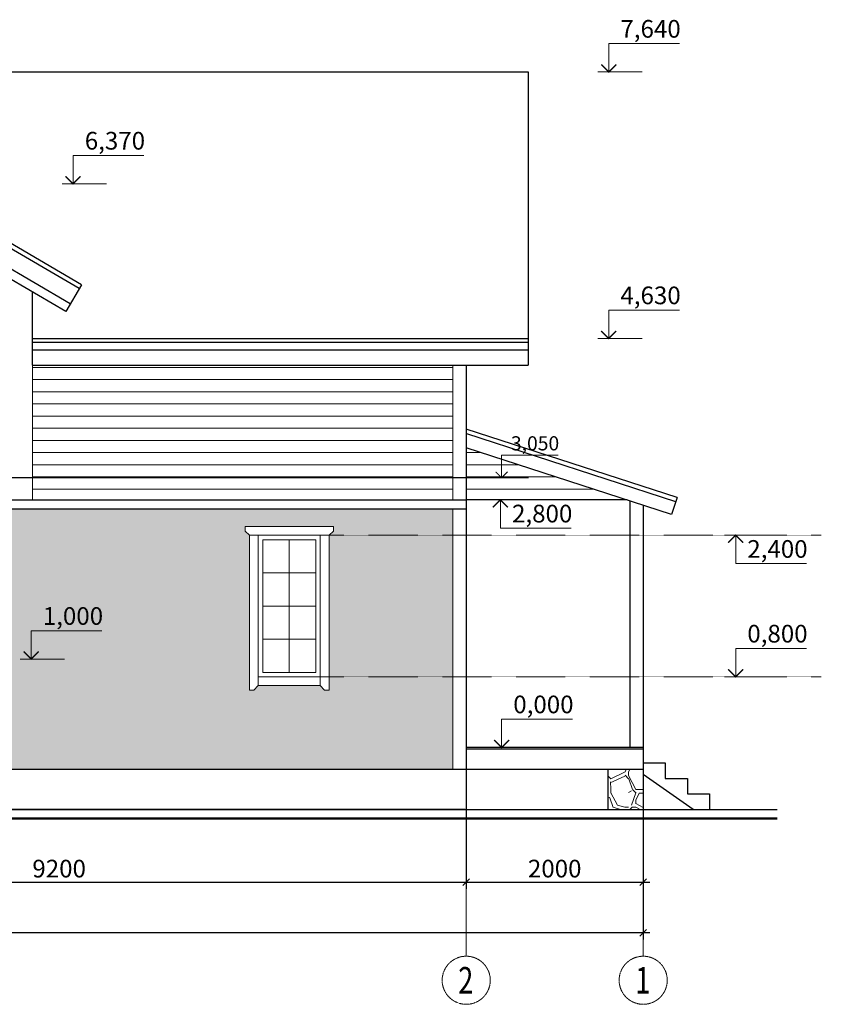
# Model space of a CAD drawing. Extents: x 409840 to 923240, y -456054 to -168812.
# Drawn here: x 471594 to 480653, y -269928 to -258794 of the extents above; entities that cross this region are included whole.
import ezdxf

# ---------------------------------------------------------------- set-up
doc = ezdxf.new("R2010")
doc.units = 0
doc.header["$MEASUREMENT"] = 0
doc.linetypes.add('CENTER', pattern=[2, 1.25, -0.25, 0.25, -0.25])
doc.linetypes.add('HIDDEN', pattern=[0.375, 0.25, -0.125])
doc.layers.get('0').update_dxf_attribs({"lineweight": 15})
doc.layers.get('DEFPOINTS').update_dxf_attribs({"color": 1, "lineweight": 30})
for name, color, linetype, lineweight in [('ОКНА', 7, 'Continuous', 20), ('оси', 7, 'CENTER', 9), ('ОТМЕТКА', 7, 'Continuous', 15), ('Разм. осн.', 7, 'Continuous', 9), ('СТЕНЫ', 7, 'Continuous', 30), ('Штриховка', 7, 'Continuous', 15)]:
    doc.layers.add(name, color=color, linetype=linetype, lineweight=lineweight)
doc.styles.add('ST1', font='arial.ttf')
doc.dimstyles.new('STYLE1', dxfattribs={"dimscale": 0.75, "dimtxt": 200, "dimasz": 75, "dimexe": 75, "dimexo": 0, "dimgap": 50, "dimtad": 1, "dimdec": 0, "dimrnd": 5, "dimzin": 1, "dimdsep": 46, "dimtxsty": 'ST1', "dimblk1": 'OBLIQUE', "dimblk2": 'OBLIQUE', "dimsah": 1, "dimcen": 0, "dimdle": 75, "dimadec": 0, "dimazin": 0, "dimtm": 1e-09, "dimtfac": 1, "dimtdec": 0, "dimtix": 1, "dimtofl": 0, "dimtmove": 2, "dimatfit": 3, "dimldrblk": 'OBLIQUE', "dimfxl": 1, "dimtolj": 1, "dimtzin": 1, "dimarcsym": 0})

# ---------------------------------------------------------------- blocks, each defined once
blk = doc.blocks.new('_OBLIQUE')
at = {"color": 0, "linetype": 'ByBlock'}
blk.add_line((-0.5, -0.5), (0.5, 0.5), dxfattribs=at)
blk = doc.blocks.new('*D65')
at = {"layer": 'DEFPOINTS', "color": 0, "linetype": 'Continuous', "ltscale": 0.5, "transparency": 16777216}
for p in [(467440, -267725), (476640, -267725), (476640, -268546)]:
    blk.add_point(p, dxfattribs=at)
at = {"layer": 'Разм. осн.', "color": 0, "linetype": 'Continuous', "lineweight": -2, "ltscale": 0.5, "transparency": 16777216}
for p, q in [((467440, -267725), (467440, -268621)), ((476640, -267725), (476640, -268621)), ((467365, -268546), (476715, -268546))]:
    blk.add_line(p, q, dxfattribs=at)
at = {"layer": 'Разм. осн.', "color": 0, "linetype": 'Continuous', "lineweight": -2, "ltscale": 0.5, "transparency": 16777216, "xscale": 75, "yscale": 75, "zscale": 75, "rotation": 180}
blk.add_blockref('_OBLIQUE', (467440, -268546), dxfattribs=at)
at = {"layer": 'Разм. осн.', "color": 0, "linetype": 'Continuous', "lineweight": -2, "ltscale": 0.5, "transparency": 16777216, "xscale": 75, "yscale": 75, "zscale": 75}
blk.add_blockref('_OBLIQUE', (476640, -268546), dxfattribs=at)
at = {"layer": 'Разм. осн.', "color": 0, "linetype": 'Continuous', "ltscale": 0.5, "transparency": 16777216, "insert": (472040, -268394), "char_height": 200, "attachment_point": 5, "style": 'ST1'}
blk.add_mtext('\\A1;9200', dxfattribs=at)
blk = doc.blocks.new('*D67')
at = {"layer": 'DEFPOINTS', "color": 0, "linetype": 'Continuous', "ltscale": 0.5, "transparency": 16777216}
for p in [(476640, -267725), (478640, -267725), (478640, -268546)]:
    blk.add_point(p, dxfattribs=at)
at = {"layer": 'Разм. осн.', "color": 0, "linetype": 'Continuous', "lineweight": -2, "ltscale": 0.5, "transparency": 16777216}
for p, q in [((476640, -267725), (476640, -268621)), ((478640, -267725), (478640, -268621)), ((476565, -268546), (478715, -268546))]:
    blk.add_line(p, q, dxfattribs=at)
at = {"layer": 'Разм. осн.', "color": 0, "linetype": 'Continuous', "lineweight": -2, "ltscale": 0.5, "transparency": 16777216, "xscale": 75, "yscale": 75, "zscale": 75, "rotation": 180}
blk.add_blockref('_OBLIQUE', (476640, -268546), dxfattribs=at)
at = {"layer": 'Разм. осн.', "color": 0, "linetype": 'Continuous', "lineweight": -2, "ltscale": 0.5, "transparency": 16777216, "xscale": 75, "yscale": 75, "zscale": 75}
blk.add_blockref('_OBLIQUE', (478640, -268546), dxfattribs=at)
at = {"layer": 'Разм. осн.', "color": 0, "linetype": 'Continuous', "ltscale": 0.5, "transparency": 16777216, "insert": (477640, -268394), "char_height": 200, "attachment_point": 5, "style": 'ST1'}
blk.add_mtext('\\A1;2000', dxfattribs=at)
blk = doc.blocks.new('*D69')
at = {"layer": 'DEFPOINTS', "color": 0, "linetype": 'Continuous', "ltscale": 0.5, "transparency": 16777216}
for p in [(478640, -268173), (459640, -268299), (459640, -269121)]:
    blk.add_point(p, dxfattribs=at)
at = {"layer": 'Разм. осн.', "color": 0, "linetype": 'Continuous', "lineweight": -2, "ltscale": 0.5, "transparency": 16777216}
for p, q in [((478640, -268173), (478640, -269196)), ((459640, -268299), (459640, -269196)), ((478715, -269121), (459565, -269121))]:
    blk.add_line(p, q, dxfattribs=at)
at = {"layer": 'Разм. осн.', "color": 0, "linetype": 'Continuous', "lineweight": -2, "ltscale": 0.5, "transparency": 16777216, "xscale": 75, "yscale": 75, "zscale": 75, "rotation": 180}
blk.add_blockref('_OBLIQUE', (459640, -269121), dxfattribs=at)
at = {"layer": 'Разм. осн.', "color": 0, "linetype": 'Continuous', "lineweight": -2, "ltscale": 0.5, "transparency": 16777216, "xscale": 75, "yscale": 75, "zscale": 75}
blk.add_blockref('_OBLIQUE', (478640, -269121), dxfattribs=at)
at = {"layer": 'Разм. осн.', "color": 0, "linetype": 'Continuous', "ltscale": 0.5, "transparency": 16777216, "insert": (469140, -268969), "char_height": 200, "attachment_point": 5, "style": 'ST1'}
blk.add_mtext('\\A1;19000', dxfattribs=at)
blk = doc.blocks.new('STR2')
blk.add_line((-1.57, 0), (4.73, 0))
for points in [[(0, 4), (10, 4)], [(0, 0), (0, 4)]]:
    blk.add_lwpolyline(points)
at = {"const_width": 0.2}
blk.add_lwpolyline([(1.06, 1.06), (0, 0), (-1.06, 1.06)], dxfattribs=at)
at = {"layer": 'ОТМЕТКА', "style": 'ST1', "flags": 4}
blk.add_attdef('1', (0.48, 4.45), '', height=2, dxfattribs=at)

msp = doc.modelspace()

# ---------------------------------------------------------------- hatches: boundary and pattern name
at = {"layer": 'СТЕНЫ', "lineweight": 0}
h = msp.add_hatch(dxfattribs=at)
h.set_pattern_fill('STONE_10', color=8, scale=800, pattern_type=2)
h.set_pattern_definition([(349.9921, (162623.254, -41181.643), (4799.9997235, -799.9934304), [69.0504, -13741.0872]), (346.6076, (162583.254, -41481.643), (13600.00018, -3199.9756264), [86.348, -17183.2712]), (55.0079, (162611.254, -41689.64), (1600.005097, 2400.00001), [97.6528, -9667.6016]), (315.0001, (162611.25, -41689.64), (800.00025, 0.0025), [130.108, -1001.2616]), (26.565, (162583.25, -41181.64), (800, 799.9993), [89.4424, -1699.4112]), (315.0001, (162583.25, -41701.64), (800.00025, 0.0025), [113.1368, -1018.232]), (32.029, (162103.24, -41301.67), (2399.999926, 1601.37555), [37.7616, -7511.3688]), (71.0753, (162135.254, -41281.643), (800.0025661, 2399.9998509), [148, -29452.0096]), (0, (162183.25, -41901.64), (0, 800), [200, -600]), (311.9522, (162147.254, -41101.643), (7200.14511083, -8000.00022025), [53.8272, -95683.3408]), (290.1364, (162103.254, -41781.643), (5600.0291417, -15199.9998816), [127.812, -25434.676]), (56.9761, (162291.254, -41501.643), (8800.0111648, 13600.0000803), [95.4152, -18987.5688]), (70.8209, (162259.254, -41593.643), (800.0044333, 2400.000195), [97.4064, -19383.8776]), (354.0939, (162143.254, -41581.643), (7999.9997305, -799.9939446), [116.6192, -23207.1872]), (322.5947, (162355.254, -41729.643), (3200.000083, -2399.9950175), [85.604, -17035.1312]), (313.7812, (162263.254, -41633.643), (800.0019343, -799.9996889), [132.9664, -26460.2992]), (354.2895, (162143.254, -41621.64), (799.999871, 0.00154), [120.5984, -7919.3008]), (53.1301, (162423.25, -41381.64), (1600.0001, 2399.999934), [100, -3900]), (75.9637, (162483.25, -41301.64), (0.0006, 800.00046), [82.4624, -3216.0232]), (323.1302, (162503.25, -41421.64), (2400.00017, -1599.99399), [100, -3899.9952]), (90, (162503.25, -41421.64), (-800, 5e-14), [80, -720]), (333.435, (162183.25, -41261.64), (800, 0.00107), [268.328, -1520.5256]), (333.435, (162183.25, -41301.64), (800, 0.00107), [178.8856, -1609.968]), (296.5651, (162103.25, -41741.64), (800.0007, -800.0004), [178.8856, -1609.9696]), (296.5651, (162103.25, -41501.64), (800.0007, -800.0004), [89.4424, -1699.4128]), (63.4349, (162303.25, -41581.64), (0.00104, 799.99965), [178.8856, -1609.9696]), (63.4349, (162503.25, -41341.64), (0.00104, 799.99965), [89.4424, -1699.4128]), (63.4349, (162103.25, -41701.64), (0.00104, 799.99965), [89.4424, -1699.4128]), (63.4349, (162183.25, -41221.64), (0.00104, 799.99965), [89.4424, -1699.4128]), (63.4349, (162063.25, -41701.64), (0.00104, 799.99965), [89.4424, -1699.4128]), (26.565, (162063.25, -41701.64), (800, 799.9993), [0, -1788.8536]), (26.565, (162063.25, -41741.64), (800, 799.9993), [0, -1788.8536]), (26.565, (162423.25, -41741.64), (800, 799.9993), [89.4424, -1699.4112]), (315.0001, (162063.25, -41541.64), (800.00025, 0.0025), [56.5688, -1074.8]), (315.0001, (162063.25, -41741.64), (800.00025, 0.0025), [56.5688, -1074.8]), (315.0001, (162303.25, -41621.64), (800.00025, 0.0025), [169.7056, -961.6632]), (315.0001, (162463.25, -41421.64), (800.00025, 0.0025), [113.1368, -1018.232]), (315.0001, (162463.25, -41101.64), (800.00025, 0.0025), [113.1368, -1018.232]), (315.0001, (162423.25, -41141.64), (800.00025, 0.0025), [113.1368, -1018.232]), (45, (162543.25, -41261.64), (0, 800.00025), [113.1368, -1018.2344]), (45, (162463.25, -41781.64), (0, 800.00025), [113.1368, -1018.2344]), (45, (162103.25, -41341.64), (0, 800.00025), [56.5688, -1074.8024]), (45, (162503.25, -41701.64), (0, 800.00025), [56.5688, -1074.8024]), (45, (162383.25, -41901.64), (0, 800.00025), [56.5688, -1074.8024]), (90, (162463.25, -41901.64), (-800, 5e-14), [120, -680]), (90, (162423.25, -41861.64), (-800, 5e-14), [80, -720]), (90, (162343.25, -41421.64), (-800, 5e-14), [40, -760]), (90, (162303.25, -41621.64), (-800, 5e-14), [40, -760]), (90, (162183.25, -41261.64), (-800, 5e-14), [40, -760]), (90, (162103.25, -41501.64), (-800, 5e-14), [160, -640]), (90, (162103.25, -41621.64), (-800, 5e-14), [40, -760]), (90, (162103.25, -41741.64), (-800, 5e-14), [40, -760]), (0, (162143.25, -41301.64), (0, 800), [40, -760]), (0, (162063.25, -41301.64), (0, 800), [40, -760]), (0, (162383.25, -41421.64), (0, 800), [80, -720]), (0, (162063.25, -41541.64), (0, 800), [0, -800]), (0, (162543.25, -41701.64), (0, 800), [40, -760]), (0, (162223.25, -41141.64), (0, 800), [200, -600]), (0, (162543.25, -41181.64), (0, 800), [40, -760]), (52.4314, (162583.254, -41661.643), (2400.0008646, 3200.0001116), [65.6048, -13055.372]), (90, (162623.25, -41609.64), (-800, 5e-14), [68, -732]), (333.435, (162543.25, -41501.64), (800, 0.00107), [89.4424, -1699.4112]), (0, (162543.25, -41661.64), (0, 800), [40, -760]), (90, (162863.25, -41461.64), (-800, 5e-14), [120, -680]), (24.8636, (162699.254, -41817.643), (22399.9998414, 10399.95446524), [180.7536, -35970.0128]), (272.7264, (162699.254, -41817.643), (800.0247775, -15999.9996388), [84.0952, -16734.9432]), (343.1417, (162731.254, -41301.643), (8000.0001933, -2399.9847966), [137.9272, -27447.5616]), (290.3232, (162691.254, -41193.643), (2400.0077982, -6400.0003608), [115.1696, -22918.728]), (346.6076, (162779.254, -41281.643), (13600.00018, -3199.9756264), [86.348, -17183.2712]), (298.4957, (162703.254, -41141.643), (4800.0120587, -8799.9998689), [159.2984, -31700.4128]), (0, (162667.25, -41501.64), (0, 800), [156, -644]), (90, (162667.25, -41609.64), (-800, 5e-14), [68, -732]), (0, (162667.25, -41541.64), (0, 800), [196, -604]), (63.4349, (162863.25, -41701.64), (0.00104, 799.99965), [0, -1788.8552]), (26.565, (162703.25, -41781.64), (800, 799.9993), [178.8856, -1609.968]), (45, (162823.25, -41501.64), (0, 800.00025), [56.5688, -1074.8024]), (90, (162703.25, -41141.64), (-800, 5e-14), [40, -760]), (90, (162663.25, -41141.64), (-800, 5e-14), [40, -760]), (90, (162663.25, -41901.64), (-800, 5e-14), [120, -680])])
h.paths.add_polyline_path([(476490.2, -264324.6), (469090.2, -264324.6), (468139.9, -264324.6), (468139.9, -264388.3), (467440.2, -264388.3), (467440.2, -264728.6), (467440.2, -267024.6), (469440.2, -267024.6), (469440.2, -267199.6), (469690.2, -267199.6), (469690.2, -267274.6), (476490.2, -267274.6)])
h.paths.add_polyline_path([(471240.2, -266174.6), (471190.2, -266174.6), (471140.2, -266124.6), (469540.2, -266124.6), (469490.2, -266174.6), (469440.2, -266174.6), (469440.2, -264624.6), (469390.2, -264579.5), (469390.2, -264524.6), (470340.2, -264524.6), (471290.2, -264524.6), (471290.2, -264579.5), (471240.2, -264624.6)], flags=16)
h.paths.add_polyline_path([(471140.2, -266024.6), (470340.2, -266024.6), (469540.2, -266024.6), (469540.2, -264624.6), (470340.2, -264624.6), (471140.2, -264624.6)], flags=0)
h.paths.add_polyline_path([(471090.2, -265974.6), (470390.2, -265974.6), (470390.2, -264674.6), (471090.2, -264674.6)], flags=0)
h.paths.add_polyline_path([(474190.2, -266374.6), (474190.2, -264624.6), (474140.2, -264579.5), (474140.2, -264524.6), (475140.2, -264524.6), (475140.2, -264579.5), (475090.2, -264624.6), (475090.2, -266374.6), (475040.2, -266374.6), (474990.2, -266324.6), (474290.2, -266324.6), (474240.2, -266374.6)], flags=16)
h.paths.add_polyline_path([(470290.2, -265974.6), (469590.2, -265974.6), (469590.2, -264674.6), (470290.2, -264674.6)], flags=0)
h.paths.add_polyline_path([(474290.2, -266224.6), (474290.2, -264624.6), (474990.2, -264624.6), (474990.2, -266224.6)], flags=0)
h.paths.add_polyline_path([(474340.2, -266174.6), (474340.2, -264674.6), (474940.2, -264674.6), (474940.2, -266174.6)], flags=0)
h.paths.add_polyline_path([(471795, -265737), (472614.4, -265737), (472614.4, -265376.5), (471795, -265376.5)], flags=24)
h = msp.add_hatch(dxfattribs=at)
h.set_pattern_fill('STONE_10', color=8, scale=800, pattern_type=2)
h.set_pattern_definition([(349.9921, (190993.6, -41181.643), (4799.9997235, -799.9934304), [69.0504, -13741.0872]), (346.6076, (190953.6, -41481.643), (13600.00018, -3199.9756264), [86.348, -17183.2712]), (55.0079, (190981.6, -41689.64), (1600.005097, 2400.00001), [97.6528, -9667.6016]), (315.0001, (190981.6, -41689.64), (800.00025, 0.0025), [130.108, -1001.2616]), (26.565, (190953.6, -41181.64), (800, 799.9993), [89.4424, -1699.4112]), (315.0001, (190953.6, -41701.64), (800.00025, 0.0025), [113.1368, -1018.232]), (32.029, (190473.59, -41301.67), (2399.999926, 1601.37555), [37.7616, -7511.3688]), (71.0753, (190505.6, -41281.643), (800.0025661, 2399.9998509), [148, -29452.0096]), (0, (190553.6, -41901.64), (0, 800), [200, -600]), (311.9522, (190517.6, -41101.643), (7200.14511083, -8000.00022025), [53.8272, -95683.3408]), (290.1364, (190473.6, -41781.643), (5600.0291417, -15199.9998816), [127.812, -25434.676]), (56.9761, (190661.6, -41501.643), (8800.011165, 13600.0000803), [95.4152, -18987.5688]), (70.8209, (190629.6, -41593.643), (800.0044333, 2400.000195), [97.4064, -19383.8776]), (354.0939, (190513.6, -41581.643), (7999.9997305, -799.9939446), [116.6192, -23207.1872]), (322.5947, (190725.6, -41729.643), (3200.000083, -2399.9950175), [85.604, -17035.1312]), (313.7812, (190633.6, -41633.643), (800.0019343, -799.9996889), [132.9664, -26460.2992]), (354.2895, (190513.6, -41621.64), (799.999871, 0.00154), [120.5984, -7919.3008]), (53.1301, (190793.6, -41381.64), (1600.0001, 2399.999934), [100, -3900]), (75.9637, (190853.6, -41301.64), (0.0006, 800.00046), [82.4624, -3216.0232]), (323.1302, (190873.6, -41421.64), (2400.00017, -1599.99399), [100, -3899.9952]), (90, (190873.6, -41421.64), (-800, 5e-14), [80, -720]), (333.435, (190553.6, -41261.64), (800, 0.00107), [268.328, -1520.5256]), (333.435, (190553.6, -41301.64), (800, 0.00107), [178.8856, -1609.968]), (296.5651, (190473.6, -41741.64), (800.0007, -800.0004), [178.8856, -1609.9696]), (296.5651, (190473.6, -41501.64), (800.0007, -800.0004), [89.4424, -1699.4128]), (63.4349, (190673.6, -41581.64), (0.00104, 799.99965), [178.8856, -1609.9696]), (63.4349, (190873.6, -41341.64), (0.00104, 799.99965), [89.4424, -1699.4128]), (63.4349, (190473.6, -41701.64), (0.00104, 799.99965), [89.4424, -1699.4128]), (63.4349, (190553.6, -41221.64), (0.00104, 799.99965), [89.4424, -1699.4128]), (63.4349, (190433.6, -41701.64), (0.00104, 799.99965), [89.4424, -1699.4128]), (26.565, (190433.6, -41701.64), (800, 799.9993), [0, -1788.8536]), (26.565, (190433.6, -41741.64), (800, 799.9993), [0, -1788.8536]), (26.565, (190793.6, -41741.64), (800, 799.9993), [89.4424, -1699.4112]), (315.0001, (190433.6, -41541.64), (800.00025, 0.0025), [56.5688, -1074.8]), (315.0001, (190433.6, -41741.64), (800.00025, 0.0025), [56.5688, -1074.8]), (315.0001, (190673.6, -41621.64), (800.00025, 0.0025), [169.7056, -961.6632]), (315.0001, (190833.6, -41421.64), (800.00025, 0.0025), [113.1368, -1018.232]), (315.0001, (190833.6, -41101.64), (800.00025, 0.0025), [113.1368, -1018.232]), (315.0001, (190793.6, -41141.64), (800.00025, 0.0025), [113.1368, -1018.232]), (45, (190913.6, -41261.64), (0, 800.00025), [113.1368, -1018.2344]), (45, (190833.6, -41781.64), (0, 800.00025), [113.1368, -1018.2344]), (45, (190473.6, -41341.64), (0, 800.00025), [56.5688, -1074.8024]), (45, (190873.6, -41701.64), (0, 800.00025), [56.5688, -1074.8024]), (45, (190753.6, -41901.64), (0, 800.00025), [56.5688, -1074.8024]), (90, (190833.6, -41901.64), (-800, 5e-14), [120, -680]), (90, (190793.6, -41861.64), (-800, 5e-14), [80, -720]), (90, (190713.6, -41421.64), (-800, 5e-14), [40, -760]), (90, (190673.6, -41621.64), (-800, 5e-14), [40, -760]), (90, (190553.6, -41261.64), (-800, 5e-14), [40, -760]), (90, (190473.6, -41501.64), (-800, 5e-14), [160, -640]), (90, (190473.6, -41621.64), (-800, 5e-14), [40, -760]), (90, (190473.6, -41741.64), (-800, 5e-14), [40, -760]), (0, (190513.6, -41301.64), (0, 800), [40, -760]), (0, (190433.6, -41301.64), (0, 800), [40, -760]), (0, (190753.6, -41421.64), (0, 800), [80, -720]), (0, (190433.6, -41541.64), (0, 800), [0, -800]), (0, (190913.6, -41701.64), (0, 800), [40, -760]), (0, (190593.6, -41141.64), (0, 800), [200, -600]), (0, (190913.6, -41181.64), (0, 800), [40, -760]), (52.4314, (190953.6, -41661.643), (2400.0008646, 3200.0001116), [65.6048, -13055.372]), (90, (190993.6, -41609.64), (-800, 5e-14), [68, -732]), (333.435, (190913.6, -41501.64), (800, 0.00107), [89.4424, -1699.4112]), (0, (190913.6, -41661.64), (0, 800), [40, -760]), (90, (191233.6, -41461.64), (-800, 5e-14), [120, -680]), (24.8636, (191069.6, -41817.643), (22399.9998414, 10399.95446524), [180.7536, -35970.0128]), (272.7264, (191069.6, -41817.643), (800.0247775, -15999.9996388), [84.0952, -16734.9432]), (343.1417, (191101.6, -41301.643), (8000.0001933, -2399.9847966), [137.9272, -27447.5616]), (290.3232, (191061.6, -41193.643), (2400.0077982, -6400.0003608), [115.1696, -22918.728]), (346.6076, (191149.6, -41281.643), (13600.00018, -3199.9756264), [86.348, -17183.2712]), (298.4957, (191073.6, -41141.643), (4800.0120587, -8799.9998689), [159.2984, -31700.4128]), (0, (191037.6, -41501.64), (0, 800), [156, -644]), (90, (191037.6, -41609.64), (-800, 5e-14), [68, -732]), (0, (191037.6, -41541.64), (0, 800), [196, -604]), (63.4349, (191233.6, -41701.64), (0.00104, 799.99965), [0, -1788.8552]), (26.565, (191073.6, -41781.64), (800, 799.9993), [178.8856, -1609.968]), (45, (191193.6, -41501.64), (0, 800.00025), [56.5688, -1074.8024]), (90, (191073.6, -41141.64), (-800, 5e-14), [40, -760]), (90, (191033.6, -41141.64), (-800, 5e-14), [40, -760]), (90, (191033.6, -41901.64), (-800, 5e-14), [120, -680])])
h.paths.add_polyline_path([(478640.2, -267274.6), (478240.2, -267274.6), (478240.2, -267724.6), (478640.2, -267724.6)])
at = {"layer": 'Штриховка', "linetype": 'Continuous', "ltscale": 0.5}
h = msp.add_hatch(dxfattribs=at)
h.set_pattern_fill('ANSI31', color=8, scale=1100, angle=135)
h.set_pattern_definition([(180, (179233.6, -41901.64), (-3e-14, -137.5), [])])
h.paths.add_polyline_path([(471740.2, -262701.2), (476490.2, -262701.2), (476490.2, -264224.6), (471740.2, -264224.6)])
h = msp.add_hatch(dxfattribs=at)
h.set_pattern_fill('ANSI31', color=8, scale=1100, angle=135)
h.set_pattern_definition([(180, (164480.42, -41901.64), (-3e-14, -137.5), [])])
h.paths.add_polyline_path([(478457.2, -264224.6), (476640.2, -263634.8), (476640.2, -264224.6)])

# ---------------------------------------------------------------- linework, layer by layer
at = {"layer": 'DEFPOINTS'}
msp.add_line((477040.4, -263974.6), (465688.4, -263974.6), dxfattribs=at)
at = {"layer": 'ОКНА', "ltscale": 0.5}
for p, q in [((471740.2, -264224.6), (471740.2, -261875.5)), ((471740.2, -262701.2), (471740.2, -264224.6)), ((476490.2, -262701.2), (476490.2, -264224.6)), ((476490.2, -264324.6), (476490.2, -267274.6)), ((474140.2, -264579.5), (474140.2, -264524.6)), ((474190.2, -264624.6), (474140.2, -264579.5)), ((474640.2, -264674.6), (474640.2, -266174.6)), ((474340.2, -265049.6), (474940.2, -265049.6)), ((474340.2, -265424.6), (474940.2, -265424.6)), ((474340.2, -265799.6), (474940.2, -265799.6))]:
    msp.add_line(p, q, dxfattribs=at)
msp.add_lwpolyline([(474140.2, -264524.6), (475140.2, -264524.6), (475140.2, -264579.5), (475090.2, -264624.6), (474290.2, -264624.6)], dxfattribs=at)
for points in [[(474290.2, -266324.6), (474290.2, -264624.6), (474190.2, -264624.6), (474190.2, -266374.6), (474240.2, -266374.6)], [(474990.2, -266224.6), (474290.2, -266224.6), (474290.2, -264624.6), (474990.2, -264624.6)], [(474990.2, -266324.6), (474990.2, -264624.6), (475090.2, -264624.6), (475090.2, -266374.6), (475040.2, -266374.6)], [(474940.2, -266174.6), (474340.2, -266174.6), (474340.2, -264674.6), (474940.2, -264674.6)]]:
    msp.add_lwpolyline(points, close=True, dxfattribs=at)
at = {"layer": 'ОКНА', "linetype": 'Continuous', "ltscale": 0.5}
msp.add_lwpolyline([(474290.2, -266224.6), (474990.2, -266224.6), (474990.2, -264624.6), (474290.2, -264624.6)], close=True, dxfattribs=at)
for points in [[(474290.2, -266224.6), (474990.2, -266224.6)], [(474290.2, -266324.6), (474990.2, -266324.6)]]:
    msp.add_lwpolyline(points, dxfattribs=at)
at = {"layer": 'оси', "linetype": 'Continuous', "ltscale": 0.5}
for p, q in [((476640.2, -269384.9), (476640.2, -268406.3)), ((478640.2, -269384.9), (478640.2, -268406.3)), ((476640.2, -268459.2), (476640.2, -269384.9)), ((478640.2, -268459.2), (478640.2, -269384.9))]:
    msp.add_line(p, q, dxfattribs=at)
at = {"layer": 'оси'}
for centre in [(476640.2, -269656.7), (478640.2, -269656.7)]:
    msp.add_circle(centre, 271.8, dxfattribs=at)
at = {"layer": 'СТЕНЫ', "linetype": 'Continuous', "ltscale": 0.5}
for p, q in [((466739.9, -259385.1), (477340.2, -259385.1)), ((477340.2, -259385.1), (477340.2, -262701.2)), ((472291.2, -261792.4), (470340.2, -260650.5)), ((472265.9, -261835.6), (470340.2, -260708.5)), ((472164.9, -262008.2), (470340.2, -260940.2)), ((472114.4, -262094.5), (470340.2, -261056.1)), ((471740.2, -262701.2), (471740.2, -261875.5)), ((471740.2, -262399.1), (477340.2, -262399.1)), ((471740.2, -262442.3), (477340.2, -262442.3)), ((471740.2, -262528.6), (477340.2, -262528.6)), ((471740.2, -262701.2), (477340.2, -262701.2)), ((476640.2, -262701.2), (476640.2, -267724.6)), ((476640.2, -263036.2), (476640.2, -267724.6)), ((479022.8, -264197.9), (476640.2, -263424.6)), ((479007.4, -264245.4), (476645.3, -263478.8)), ((478961.1, -264388.1), (476640.2, -263634.8)), ((478490.2, -264235.3), (478490.2, -267024.6)), ((478640.2, -264283.9), (478640.2, -267024.6)), ((478640.2, -267024.6), (476640.2, -267024.6)), ((478640.2, -267044.6), (476640.2, -267044.6)), ((478640.2, -267024.6), (478640.2, -267724.6)), ((478640.2, -267024.6), (478640.2, -267724.6)), ((478640.2, -267199.6), (478890.2, -267199.6)), ((478890.2, -267199.6), (478890.2, -267374.6)), ((476640.2, -267274.6), (469690.2, -267274.6)), ((478640.2, -267274.6), (476640.2, -267274.6)), ((478240.2, -267274.6), (478240.2, -267724.6)), ((479204.2, -267724.6), (478640.2, -267329.7)), ((478890.2, -267374.6), (479140.2, -267374.6)), ((479140.2, -267374.6), (479140.2, -267549.6)), ((479140.2, -267549.6), (479390.2, -267549.6)), ((479390.2, -267549.6), (479390.2, -267724.6)), ((476628.4, -267724.6), (459640.2, -267724.6))]:
    msp.add_line(p, q, dxfattribs=at)
at = {"layer": 'СТЕНЫ', "lineweight": 30}
for p, q in [((472291.2, -261792.4), (472114.4, -262094.5)), ((479022.8, -264197.9), (478961.1, -264388.1)), ((468940.2, -264224.6), (476640.2, -264224.6)), ((478457.2, -264224.6), (476640.2, -264224.6)), ((469090.2, -264324.6), (476640.2, -264324.6)), ((458822.9, -267724.6), (480153.9, -267724.6))]:
    msp.add_line(p, q, dxfattribs=at)
at = {"layer": 'СТЕНЫ', "color": 5, "linetype": 'HIDDEN', "lineweight": 15, "ltscale": 10}
for p, q in [((474990.2, -264624.6), (480652.8, -264624.6)), ((474990.2, -266224.6), (480652.8, -266224.6))]:
    msp.add_line(p, q, dxfattribs=at)
at = {"layer": 'СТЕНЫ', "lineweight": 50}
msp.add_line((458793.2, -267826.3), (480153.9, -267826.3), dxfattribs=at)

# ---------------------------------------------------------------- block references
at = {"layer": 'ОТМЕТКА'}
ref = msp.add_blockref('STR2', (478251.2, -259385.1), dxfattribs=dict(at, xscale=80, yscale=80, zscale=100))
ref.add_attrib('1', '7,640', (478382.6, -258997.9), dxfattribs={"height": 200, "style": 'ST1', "flags": 4})
ref = msp.add_blockref('STR2', (472198, -260650.5), dxfattribs=dict(at, xscale=80, yscale=80, zscale=100))
ref.add_attrib('1', '6,370', (472329.4, -260263.3), dxfattribs={"height": 200, "style": 'ST1', "flags": 4})
ref = msp.add_blockref('STR2', (478251.2, -262399.1), dxfattribs=dict(at, xscale=80, yscale=80, zscale=100))
ref.add_attrib('1', '4,630', (478382.6, -262011.9), dxfattribs={"height": 200, "style": 'ST1', "flags": 4})
ref = msp.add_blockref('STR2', (477040.4, -263974.6), dxfattribs=dict(at, xscale=64, yscale=64, zscale=80))
ref.add_attrib('1', '3,050', (477145.5, -263664.8), dxfattribs={"height": 160, "style": 'ST1', "flags": 4})
ref = msp.add_blockref('STR2', (477026.5, -264224.6), dxfattribs=dict(at, xscale=-80, yscale=80, zscale=100, rotation=180))
ref.add_attrib('1', '2,800', (477157.9, -264479.6), dxfattribs={"height": 200, "rotation": 180, "style": 'ST1', "text_generation_flag": 6, "flags": 4})
ref = msp.add_blockref('STR2', (479685.2, -264624.6), dxfattribs=dict(at, xscale=-80, yscale=80, zscale=100, rotation=180))
ref.add_attrib('1', '2,400', (479816.6, -264879.6), dxfattribs={"height": 200, "rotation": 180, "style": 'ST1', "text_generation_flag": 6, "flags": 4})
ref = msp.add_blockref('STR2', (471723.7, -266024.6), dxfattribs=dict(at, xscale=80, yscale=80, zscale=100))
ref.add_attrib('1', '1,000', (471855.1, -265637.4), dxfattribs={"height": 200, "style": 'ST1', "flags": 4})
ref = msp.add_blockref('STR2', (479685.2, -266224.6), dxfattribs=dict(at, xscale=80, yscale=80, zscale=100))
ref.add_attrib('1', '0,800', (479816.6, -265837.4), dxfattribs={"height": 200, "style": 'ST1', "flags": 4})
ref = msp.add_blockref('STR2', (477040.4, -267024.6), dxfattribs=dict(at, xscale=80, yscale=80, zscale=100))
ref.add_attrib('1', '0,000', (477171.8, -266637.4), dxfattribs={"height": 200, "style": 'ST1', "flags": 4})

# ---------------------------------------------------------------- texts
at = {"layer": 'оси', "style": 'ST1', "oblique": 10, "width": 0.75}
for s, p in [('2', (476550, -269806.7)), ('1', (478550, -269806.7))]:
    msp.add_text(s, height=300, dxfattribs=at).set_placement(p)

# ---------------------------------------------------------------- dimensions: what is measured, and where the dimension line sits
at = {"layer": 'Разм. осн.', "linetype": 'Continuous', "ltscale": 0.5}
for base, p1, p2, picture, middle in [((476640.2, -268546.3), (467440.2, -267724.6), (476640.2, -267724.6), '*D65', (472040.2, -268394.2)), ((478640.2, -268546.3), (476640.2, -267724.6), (478640.2, -267724.6), '*D67', (477640.2, -268394.2)), ((459640.2, -269120.9), (478640.2, -268173), (459640.2, -268299.2), '*D69', (469140.2, -268968.8))]:
    dim = msp.add_linear_dim(base=base, p1=p1, p2=p2, angle=180, dimstyle='STYLE1', override={"dimscale": 1}, dxfattribs=at)
    dim.commit()
    dim.dimension.update_dxf_attribs({"geometry": picture, "text_midpoint": middle})

doc.saveas('drawing.dxf')
